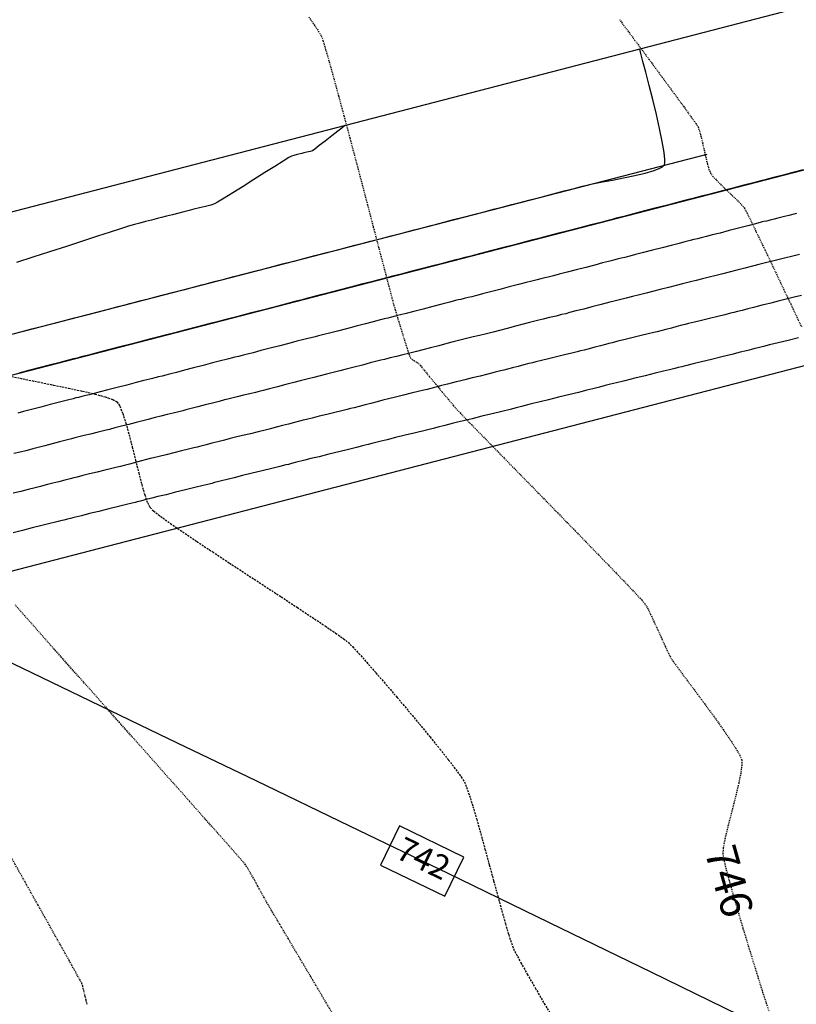
# Model space of a CAD drawing. Units: feet. Extents: x 2203087 to 2219056, y 13756737 to 13771032.
# Drawn here: x 2211390 to 2211488, y 13762738 to 13762862 of the extents above; entities that cross this region are included whole.
import ezdxf

# ---------------------------------------------------------------- set-up
doc = ezdxf.new("R2010")
doc.units = ezdxf.units.FT
doc.header["$MEASUREMENT"] = 0
doc.linetypes.add('HIDDEN', pattern=[0.375, 0.25, -0.125])
doc.linetypes.add('HIDDEN2', pattern=[0.1875, 0.125, -0.0625])
for name, color, linetype in [('C-DRN-EARTHEN CHANNEL', 1, 'Continuous'), ('C-FINISHED-CONTR', 2, 'Continuous'), ('C-LOT', 2, 'Continuous'), ('V-P01-TOPO', 243, 'HIDDEN2')]:
    doc.layers.add(name, color=color, linetype=linetype)
doc.styles.add('HL160', font='bold.shx', dxfattribs={"height": 50})
doc.styles.add('simplex', font='arial.ttf')

# ---------------------------------------------------------------- blocks, each defined once
blk = doc.blocks.new('*U418')
at = {"layer": 'V-P01-TOPO', "color": 243, "linetype": 'Continuous', "lineweight": -3, "insert": (2211479.42, 13762753.13, 746), "char_height": 4, "width": 9.118, "attachment_point": 5, "rotation": 285.7225, "style": 'HL160', "bg_fill": 3, "box_fill_scale": 1.3125, "bg_fill_color": 256, "bg_fill_true_color": 13158600, "bg_fill_transparency": 0}
blk.add_mtext('{\\fCalibri|b0|i0|c0|p34;746}', dxfattribs=at)
blk = doc.blocks.new('*U786')
at = {"layer": 'C-FINISHED-CONTR', "color": 2, "linetype": 'Continuous', "lineweight": -3, "insert": (2211440.54, 13762755.66, 742), "char_height": 3, "width": 6.6387, "attachment_point": 5, "rotation": 334.1939, "style": 'simplex', "bg_fill": 3, "box_fill_scale": 1.416667, "bg_fill_color": 256, "bg_fill_true_color": 13158600, "bg_fill_transparency": 0}
blk.add_mtext('742', dxfattribs=at)
at = {"layer": 'C-FINISHED-CONTR', "color": 2, "linetype": 'Continuous', "lineweight": -3}
for p, q in [((2211437.65, 13762760.11, 742), (2211435.25, 13762755.15, 742)), ((2211445.82, 13762756.16, 742), (2211437.65, 13762760.11, 742)), ((2211443.42, 13762751.2, 742), (2211445.82, 13762756.16, 742)), ((2211435.25, 13762755.15, 742), (2211443.42, 13762751.2, 742))]:
    blk.add_line(p, q, dxfattribs=at)

msp = doc.modelspace()

# ---------------------------------------------------------------- block references
at = {"color": 7, "linetype": 'Continuous', "lineweight": -3}
msp.add_blockref('*U418', (0, 0), dxfattribs=at)

# ---------------------------------------------------------------- next in the draw order: linework, layer by layer
at = {"layer": 'C-FINISHED-CONTR', "color": 4, "linetype": 'Continuous', "lineweight": -3}
for points, elevation in [([(2211388.23, 13762822.27), (2211389.7, 13762822.65), (2211391.12, 13762823.02), (2211392.35, 13762823.34), (2211393.29, 13762823.58), (2211393.81, 13762823.71), (2211394.33, 13762823.85), (2211395.26, 13762824.09), (2211396.5, 13762824.41), (2211397.91, 13762824.78), (2211399.38, 13762825.16), (2211400.8, 13762825.52), (2211402.03, 13762825.84), (2211402.97, 13762826.09), (2211403.49, 13762826.22), (2211404.01, 13762826.36), (2211404.95, 13762826.6), (2211406.18, 13762826.92), (2211407.59, 13762827.28), (2211409.06, 13762827.67), (2211410.48, 13762828.03), (2211411.71, 13762828.35), (2211412.65, 13762828.59), (2211413.17, 13762828.73), (2211413.62, 13762828.84), (2211414.41, 13762829.05), (2211415.47, 13762829.32), (2211416.69, 13762829.64), (2211418.01, 13762829.98), (2211419.32, 13762830.32), (2211420.55, 13762830.64), (2211421.61, 13762830.91), (2211422.4, 13762831.12), (2211422.85, 13762831.24), (2211423.37, 13762831.37), (2211424.31, 13762831.61), (2211425.54, 13762831.93), (2211426.95, 13762832.3), (2211428.43, 13762832.68), (2211429.84, 13762833.05), (2211431.07, 13762833.37), (2211432.01, 13762833.61), (2211432.53, 13762833.74), (2211433.05, 13762833.88), (2211433.99, 13762834.12), (2211435.22, 13762834.44), (2211436.63, 13762834.81), (2211438.11, 13762835.19), (2211439.52, 13762835.55), (2211440.75, 13762835.87), (2211441.69, 13762836.12), (2211442.21, 13762836.25), (2211442.66, 13762836.37), (2211443.45, 13762836.57), (2211444.51, 13762836.85), (2211445.74, 13762837.16), (2211447.05, 13762837.5), (2211448.37, 13762837.85), (2211449.59, 13762838.16), (2211450.65, 13762838.44), (2211451.44, 13762838.64), (2211451.89, 13762838.76), (2211452.38, 13762838.89), (2211453.25, 13762839.11), (2211454.4, 13762839.41), (2211455.73, 13762839.75), (2211457.13, 13762840.12), (2211458.52, 13762840.48), (2211459.79, 13762840.8), (2211460.84, 13762841.08), (2211461.57, 13762841.27), (2211462.31, 13762841.43), (2211463.37, 13762841.63), (2211464.65, 13762841.87), (2211466.05, 13762842.14), (2211467.46, 13762842.43), (2211468.78, 13762842.75), (2211469.91, 13762843.08), (2211470.62, 13762843.35), (2211470.99, 13762843.55), (2211471.15, 13762843.69), (2211471.2, 13762843.76), (2211471.23, 13762843.83), (2211471.27, 13762844.03), (2211471.27, 13762844.48), (2211471.18, 13762845.34), (2211470.94, 13762846.73), (2211470.6, 13762848.38), (2211470.19, 13762850.18), (2211469.73, 13762852.04), (2211469.28, 13762853.85), (2211468.85, 13762855.5), (2211468.49, 13762856.88), (2211468.22, 13762857.9), (2211468.08, 13762858.45)], 747), ([(2211430.81, 13762848.79), (2211430.77, 13762848.76), (2211430.65, 13762848.67), (2211430.37, 13762848.45), (2211429.86, 13762848.05), (2211429.09, 13762847.44), (2211428.26, 13762846.8), (2211427.5, 13762846.22), (2211426.93, 13762845.78), (2211426.65, 13762845.58), (2211426.36, 13762845.49), (2211425.95, 13762845.38), (2211425.54, 13762845.29), (2211425.32, 13762845.24), (2211425.09, 13762845.19), (2211424.69, 13762845.09), (2211424.27, 13762844.98), (2211423.99, 13762844.9), (2211423.67, 13762844.71), (2211422.94, 13762844.25), (2211421.89, 13762843.6), (2211420.62, 13762842.8), (2211419.24, 13762841.93), (2211417.85, 13762841.06), (2211416.55, 13762840.25), (2211415.45, 13762839.57), (2211414.64, 13762839.08), (2211414.23, 13762838.85), (2211413.78, 13762838.7), (2211413.12, 13762838.52), (2211412.36, 13762838.33), (2211411.62, 13762838.16), (2211411.03, 13762838.02), (2211410.7, 13762837.94), (2211410.35, 13762837.85), (2211409.71, 13762837.68), (2211408.94, 13762837.48), (2211408.16, 13762837.28), (2211407.52, 13762837.12), (2211407.17, 13762837.02), (2211406.84, 13762836.94), (2211406.26, 13762836.79), (2211405.52, 13762836.61), (2211404.77, 13762836.41), (2211404.1, 13762836.24), (2211403.64, 13762836.11), (2211403.24, 13762835.98), (2211402.34, 13762835.7), (2211401.04, 13762835.27), (2211399.41, 13762834.75), (2211397.53, 13762834.14), (2211395.48, 13762833.47), (2211393.35, 13762832.78), (2211391.22, 13762832.09), (2211389.17, 13762831.43)], 746), ([(2211488.8, 13762843.16), (2211487.49, 13762842.81), (2211486.26, 13762842.5), (2211485.2, 13762842.22), (2211484.41, 13762842.02), (2211483.96, 13762841.9), (2211483.44, 13762841.77), (2211482.51, 13762841.52), (2211481.27, 13762841.2), (2211479.86, 13762840.84), (2211478.39, 13762840.46), (2211476.97, 13762840.09), (2211475.74, 13762839.77), (2211474.8, 13762839.53), (2211474.28, 13762839.39), (2211473.76, 13762839.26), (2211472.83, 13762839.02), (2211471.59, 13762838.7), (2211470.18, 13762838.33), (2211468.71, 13762837.95), (2211467.29, 13762837.58), (2211466.06, 13762837.26), (2211465.12, 13762837.02), (2211464.6, 13762836.89), (2211464.08, 13762836.75), (2211463.14, 13762836.51), (2211461.91, 13762836.19), (2211460.5, 13762835.82), (2211459.02, 13762835.44), (2211457.61, 13762835.08), (2211456.38, 13762834.76), (2211455.44, 13762834.51), (2211454.92, 13762834.38), (2211454.4, 13762834.24), (2211453.46, 13762834), (2211452.23, 13762833.68), (2211450.82, 13762833.32), (2211449.34, 13762832.93), (2211447.93, 13762832.57), (2211446.7, 13762832.25), (2211445.76, 13762832.01), (2211445.24, 13762831.87), (2211444.79, 13762831.76), (2211444, 13762831.55), (2211442.94, 13762831.28), (2211441.72, 13762830.96), (2211440.4, 13762830.62), (2211439.08, 13762830.28), (2211437.86, 13762829.96), (2211436.8, 13762829.69), (2211436.01, 13762829.48), (2211435.56, 13762829.36), (2211435.04, 13762829.23), (2211434.1, 13762828.99), (2211432.87, 13762828.67), (2211431.46, 13762828.3), (2211429.98, 13762827.92), (2211428.57, 13762827.55), (2211427.34, 13762827.23), (2211426.4, 13762826.99), (2211425.88, 13762826.86), (2211425.36, 13762826.72), (2211424.42, 13762826.48), (2211423.19, 13762826.16), (2211421.78, 13762825.79), (2211420.3, 13762825.41), (2211418.89, 13762825.05), (2211417.66, 13762824.73), (2211416.72, 13762824.48), (2211416.2, 13762824.35), (2211415.68, 13762824.21), (2211414.74, 13762823.97), (2211413.51, 13762823.65), (2211412.09, 13762823.29), (2211410.62, 13762822.9), (2211409.21, 13762822.54), (2211407.98, 13762822.22), (2211407.04, 13762821.98), (2211406.52, 13762821.84), (2211406, 13762821.71), (2211405.06, 13762821.46), (2211403.83, 13762821.14), (2211402.41, 13762820.78), (2211400.94, 13762820.4), (2211399.53, 13762820.03), (2211398.29, 13762819.71), (2211397.36, 13762819.47), (2211396.84, 13762819.33), (2211396.39, 13762819.22), (2211395.6, 13762819.01), (2211394.54, 13762818.74), (2211393.31, 13762818.42), (2211392, 13762818.08), (2211390.68, 13762817.74), (2211389.45, 13762817.42)], 747), ([(2211487.94, 13762837.64), (2211486.95, 13762837.39), (2211486.23, 13762837.2), (2211485.89, 13762837.11), (2211485.57, 13762837.03), (2211485.11, 13762836.92), (2211484.6, 13762836.8), (2211484.14, 13762836.68), (2211483.82, 13762836.61), (2211483.48, 13762836.52), (2211482.75, 13762836.33), (2211481.76, 13762836.07), (2211480.61, 13762835.77), (2211479.4, 13762835.46), (2211478.25, 13762835.16), (2211477.26, 13762834.91), (2211476.54, 13762834.72), (2211476.19, 13762834.63), (2211475.88, 13762834.55), (2211475.42, 13762834.44), (2211474.92, 13762834.32), (2211474.46, 13762834.2), (2211474.14, 13762834.13), (2211473.8, 13762834.04), (2211473.07, 13762833.85), (2211472.08, 13762833.59), (2211470.93, 13762833.29), (2211469.72, 13762832.98), (2211468.56, 13762832.68), (2211467.57, 13762832.42), (2211466.85, 13762832.24), (2211466.5, 13762832.15), (2211466.19, 13762832.07), (2211465.73, 13762831.96), (2211465.23, 13762831.84), (2211464.78, 13762831.72), (2211464.46, 13762831.65), (2211464.12, 13762831.56), (2211463.39, 13762831.37), (2211462.4, 13762831.11), (2211461.24, 13762830.81), (2211460.03, 13762830.5), (2211458.88, 13762830.2), (2211457.88, 13762829.94), (2211457.16, 13762829.75), (2211456.81, 13762829.66), (2211456.5, 13762829.59), (2211456.05, 13762829.48), (2211455.55, 13762829.35), (2211455.1, 13762829.24), (2211454.78, 13762829.17), (2211454.44, 13762829.08), (2211453.71, 13762828.89), (2211452.72, 13762828.63), (2211451.56, 13762828.33), (2211450.35, 13762828.02), (2211449.19, 13762827.72), (2211448.19, 13762827.46), (2211447.47, 13762827.27), (2211447.12, 13762827.18), (2211446.81, 13762827.1), (2211446.36, 13762826.99), (2211445.87, 13762826.87), (2211445.42, 13762826.76), (2211445.1, 13762826.69), (2211444.76, 13762826.6), (2211444.03, 13762826.41), (2211443.03, 13762826.15), (2211441.87, 13762825.85), (2211440.66, 13762825.53), (2211439.5, 13762825.23), (2211438.5, 13762824.98), (2211437.78, 13762824.79), (2211437.43, 13762824.7), (2211437.12, 13762824.62), (2211436.67, 13762824.51), (2211436.18, 13762824.39), (2211435.73, 13762824.28), (2211435.42, 13762824.2), (2211435.08, 13762824.12), (2211434.35, 13762823.93), (2211433.35, 13762823.67), (2211432.19, 13762823.37), (2211430.97, 13762823.05), (2211429.81, 13762822.75), (2211428.81, 13762822.49), (2211428.09, 13762822.3), (2211427.74, 13762822.22), (2211427.43, 13762822.14), (2211426.99, 13762822.03), (2211426.5, 13762821.91), (2211426.05, 13762821.8), (2211425.74, 13762821.72), (2211425.4, 13762821.63), (2211424.67, 13762821.45), (2211423.67, 13762821.19), (2211422.51, 13762820.89), (2211421.29, 13762820.57), (2211420.12, 13762820.27), (2211419.12, 13762820.01), (2211418.4, 13762819.82), (2211418.05, 13762819.73), (2211417.74, 13762819.66), (2211417.3, 13762819.55), (2211416.81, 13762819.43), (2211416.37, 13762819.32), (2211416.06, 13762819.24), (2211415.72, 13762819.15), (2211414.99, 13762818.96), (2211413.99, 13762818.71), (2211412.82, 13762818.4), (2211411.6, 13762818.09), (2211410.44, 13762817.78), (2211409.44, 13762817.52), (2211408.71, 13762817.34), (2211408.36, 13762817.25), (2211408.06, 13762817.17), (2211407.62, 13762817.06), (2211407.13, 13762816.94), (2211406.69, 13762816.84), (2211406.38, 13762816.76), (2211406.04, 13762816.67), (2211405.31, 13762816.48), (2211404.31, 13762816.22), (2211403.14, 13762815.92), (2211401.92, 13762815.6), (2211400.75, 13762815.3), (2211399.75, 13762815.04), (2211399.02, 13762814.85), (2211398.67, 13762814.76), (2211398.37, 13762814.69), (2211397.93, 13762814.58), (2211397.45, 13762814.46), (2211397.01, 13762814.35), (2211396.7, 13762814.28), (2211396.36, 13762814.19), (2211395.63, 13762814), (2211394.62, 13762813.74), (2211393.45, 13762813.44), (2211392.23, 13762813.12), (2211391.06, 13762812.82), (2211390.06, 13762812.56), (2211389.33, 13762812.37)], 746), ([(2211488.31, 13762832.45), (2211487.81, 13762832.32), (2211487.3, 13762832.2), (2211486.58, 13762832.02), (2211485.74, 13762831.82), (2211484.91, 13762831.61), (2211484.19, 13762831.44), (2211483.68, 13762831.31), (2211483.18, 13762831.18), (2211482.38, 13762830.98), (2211481.41, 13762830.72), (2211480.38, 13762830.45), (2211479.4, 13762830.2), (2211478.61, 13762829.99), (2211478.11, 13762829.87), (2211477.6, 13762829.74), (2211476.88, 13762829.56), (2211476.05, 13762829.36), (2211475.23, 13762829.16), (2211474.51, 13762828.98), (2211474, 13762828.86), (2211473.5, 13762828.73), (2211472.7, 13762828.52), (2211471.72, 13762828.27), (2211470.68, 13762828), (2211469.71, 13762827.74), (2211468.91, 13762827.54), (2211468.41, 13762827.41), (2211467.9, 13762827.28), (2211467.19, 13762827.11), (2211466.36, 13762826.91), (2211465.54, 13762826.71), (2211464.83, 13762826.53), (2211464.32, 13762826.41), (2211463.82, 13762826.28), (2211463.02, 13762826.07), (2211462.03, 13762825.81), (2211460.99, 13762825.54), (2211460.01, 13762825.29), (2211459.21, 13762825.08), (2211458.71, 13762824.95), (2211458.2, 13762824.83), (2211457.49, 13762824.65), (2211456.67, 13762824.45), (2211455.86, 13762824.25), (2211455.14, 13762824.08), (2211454.64, 13762823.95), (2211454.14, 13762823.82), (2211453.34, 13762823.62), (2211452.35, 13762823.36), (2211451.3, 13762823.09), (2211450.31, 13762822.83), (2211449.51, 13762822.62), (2211449.01, 13762822.49), (2211448.51, 13762822.37), (2211447.8, 13762822.2), (2211446.99, 13762822), (2211446.17, 13762821.8), (2211445.46, 13762821.62), (2211444.96, 13762821.5), (2211444.46, 13762821.37), (2211443.65, 13762821.16), (2211442.66, 13762820.9), (2211441.61, 13762820.63), (2211440.61, 13762820.37), (2211439.81, 13762820.16), (2211439.31, 13762820.03), (2211438.81, 13762819.91), (2211438.1, 13762819.74), (2211437.3, 13762819.54), (2211436.49, 13762819.34), (2211435.78, 13762819.17), (2211435.29, 13762819.05), (2211434.78, 13762818.92), (2211433.97, 13762818.71), (2211432.97, 13762818.45), (2211431.91, 13762818.17), (2211430.92, 13762817.91), (2211430.11, 13762817.7), (2211429.61, 13762817.57), (2211429.11, 13762817.45), (2211428.41, 13762817.28), (2211427.61, 13762817.08), (2211426.8, 13762816.89), (2211426.1, 13762816.71), (2211425.61, 13762816.59), (2211425.1, 13762816.46), (2211424.29, 13762816.25), (2211423.29, 13762815.99), (2211422.22, 13762815.71), (2211421.22, 13762815.45), (2211420.41, 13762815.24), (2211419.91, 13762815.11), (2211419.42, 13762814.99), (2211418.72, 13762814.82), (2211417.92, 13762814.63), (2211417.12, 13762814.43), (2211416.42, 13762814.26), (2211415.93, 13762814.14), (2211415.51, 13762814.03), (2211414.83, 13762813.85), (2211413.99, 13762813.64), (2211413.07, 13762813.4), (2211412.14, 13762813.15), (2211411.3, 13762812.94), (2211410.63, 13762812.76), (2211410.21, 13762812.65), (2211409.72, 13762812.53), (2211409.02, 13762812.36), (2211408.23, 13762812.17), (2211407.43, 13762811.97), (2211406.74, 13762811.8), (2211406.25, 13762811.68), (2211405.83, 13762811.57), (2211405.15, 13762811.4), (2211404.31, 13762811.18), (2211403.38, 13762810.94), (2211402.45, 13762810.7), (2211401.6, 13762810.48), (2211400.93, 13762810.3), (2211400.51, 13762810.19), (2211400.02, 13762810.07), (2211399.33, 13762809.9), (2211398.54, 13762809.71), (2211397.75, 13762809.52), (2211397.05, 13762809.35), (2211396.57, 13762809.22), (2211396.15, 13762809.12), (2211395.47, 13762808.94), (2211394.62, 13762808.72), (2211393.69, 13762808.48), (2211392.75, 13762808.24), (2211391.9, 13762808.01), (2211391.23, 13762807.84), (2211390.81, 13762807.73), (2211390.33, 13762807.61), (2211389.64, 13762807.44), (2211388.85, 13762807.25)], 745), ([(2211488.59, 13762827.25), (2211487.66, 13762827.03), (2211486.64, 13762826.78), (2211485.61, 13762826.52), (2211484.68, 13762826.3), (2211483.96, 13762826.12), (2211483.54, 13762826.01), (2211483.11, 13762825.9), (2211482.49, 13762825.74), (2211481.78, 13762825.56), (2211481.07, 13762825.37), (2211480.45, 13762825.21), (2211480.02, 13762825.1), (2211479.6, 13762825), (2211478.88, 13762824.82), (2211477.96, 13762824.6), (2211476.94, 13762824.35), (2211475.92, 13762824.1), (2211475, 13762823.87), (2211474.28, 13762823.7), (2211473.86, 13762823.59), (2211473.42, 13762823.48), (2211472.8, 13762823.32), (2211472.09, 13762823.13), (2211471.37, 13762822.94), (2211470.75, 13762822.78), (2211470.31, 13762822.67), (2211469.89, 13762822.57), (2211469.17, 13762822.39), (2211468.26, 13762822.17), (2211467.25, 13762821.92), (2211466.24, 13762821.67), (2211465.32, 13762821.45), (2211464.6, 13762821.27), (2211464.18, 13762821.17), (2211463.74, 13762821.05), (2211463.11, 13762820.89), (2211462.39, 13762820.7), (2211461.67, 13762820.51), (2211461.04, 13762820.35), (2211460.6, 13762820.24), (2211460.18, 13762820.13), (2211459.47, 13762819.96), (2211458.56, 13762819.74), (2211457.55, 13762819.49), (2211456.55, 13762819.24), (2211455.64, 13762819.02), (2211454.93, 13762818.85), (2211454.5, 13762818.74), (2211454.06, 13762818.63), (2211453.42, 13762818.46), (2211452.7, 13762818.27), (2211451.97, 13762818.08), (2211451.33, 13762817.92), (2211450.89, 13762817.8), (2211450.47, 13762817.7), (2211449.76, 13762817.53), (2211448.86, 13762817.3), (2211447.86, 13762817.06), (2211446.86, 13762816.81), (2211445.96, 13762816.59), (2211445.25, 13762816.42), (2211444.83, 13762816.31), (2211444.38, 13762816.2), (2211443.74, 13762816.03), (2211443, 13762815.84), (2211442.27, 13762815.65), (2211441.63, 13762815.48), (2211441.18, 13762815.37), (2211440.76, 13762815.27), (2211440.05, 13762815.09), (2211439.16, 13762814.87), (2211438.17, 13762814.63), (2211437.17, 13762814.39), (2211436.28, 13762814.17), (2211435.57, 13762813.99), (2211435.15, 13762813.89), (2211434.69, 13762813.77), (2211434.05, 13762813.6), (2211433.31, 13762813.41), (2211432.57, 13762813.22), (2211431.92, 13762813.05), (2211431.47, 13762812.93), (2211431.05, 13762812.83), (2211430.35, 13762812.66), (2211429.46, 13762812.44), (2211428.47, 13762812.2), (2211427.49, 13762811.96), (2211426.59, 13762811.74), (2211425.89, 13762811.56), (2211425.47, 13762811.46), (2211425.01, 13762811.34), (2211424.36, 13762811.17), (2211423.61, 13762810.98), (2211422.87, 13762810.78), (2211422.22, 13762810.62), (2211421.76, 13762810.5), (2211421.34, 13762810.39), (2211420.64, 13762810.22), (2211419.76, 13762810), (2211418.78, 13762809.76), (2211417.8, 13762809.52), (2211416.91, 13762809.31), (2211416.21, 13762809.13), (2211415.79, 13762809.03), (2211415.33, 13762808.91), (2211414.67, 13762808.74), (2211413.92, 13762808.55), (2211413.17, 13762808.35), (2211412.51, 13762808.18), (2211412.05, 13762808.06), (2211411.63, 13762807.96), (2211410.94, 13762807.79), (2211410.06, 13762807.57), (2211409.08, 13762807.33), (2211408.11, 13762807.09), (2211407.23, 13762806.88), (2211406.53, 13762806.71), (2211406.11, 13762806.6), (2211405.65, 13762806.48), (2211404.99, 13762806.31), (2211404.23, 13762806.11), (2211403.47, 13762805.91), (2211402.81, 13762805.74), (2211402.34, 13762805.62), (2211401.92, 13762805.52), (2211401.23, 13762805.35), (2211400.36, 13762805.13), (2211399.39, 13762804.9), (2211398.42, 13762804.66), (2211397.55, 13762804.45), (2211396.85, 13762804.27), (2211396.43, 13762804.17), (2211395.97, 13762804.05), (2211395.3, 13762803.88), (2211394.53, 13762803.68), (2211393.77, 13762803.48), (2211393.1, 13762803.31), (2211392.63, 13762803.19), (2211392.22, 13762803.08), (2211391.53, 13762802.91), (2211390.66, 13762802.7), (2211389.7, 13762802.46), (2211388.74, 13762802.23)], 744), ([(2211488.19, 13762821.9), (2211486.87, 13762821.57), (2211485.6, 13762821.26), (2211484.52, 13762820.99), (2211483.74, 13762820.8), (2211483.4, 13762820.72), (2211483.1, 13762820.64), (2211482.67, 13762820.53), (2211482.23, 13762820.42), (2211481.93, 13762820.34), (2211481.59, 13762820.26), (2211480.82, 13762820.07), (2211479.75, 13762819.8), (2211478.49, 13762819.49), (2211477.17, 13762819.17), (2211475.91, 13762818.86), (2211474.84, 13762818.6), (2211474.07, 13762818.41), (2211473.72, 13762818.32), (2211473.41, 13762818.24), (2211472.97, 13762818.13), (2211472.52, 13762818.01), (2211472.21, 13762817.93), (2211471.87, 13762817.85), (2211471.1, 13762817.66), (2211470.04, 13762817.4), (2211468.79, 13762817.09), (2211467.48, 13762816.77), (2211466.22, 13762816.46), (2211465.16, 13762816.2), (2211464.39, 13762816.01), (2211464.04, 13762815.93), (2211463.72, 13762815.84), (2211463.27, 13762815.73), (2211462.81, 13762815.61), (2211462.49, 13762815.52), (2211462.15, 13762815.44), (2211461.39, 13762815.25), (2211460.32, 13762814.99), (2211459.08, 13762814.69), (2211457.78, 13762814.37), (2211456.54, 13762814.06), (2211455.47, 13762813.8), (2211454.71, 13762813.61), (2211454.37, 13762813.53), (2211454.04, 13762813.44), (2211453.57, 13762813.32), (2211453.1, 13762813.2), (2211452.77, 13762813.12), (2211452.43, 13762813.03), (2211451.67, 13762812.84), (2211450.61, 13762812.58), (2211449.38, 13762812.28), (2211448.09, 13762811.96), (2211446.85, 13762811.66), (2211445.79, 13762811.4), (2211445.03, 13762811.21), (2211444.69, 13762811.13), (2211444.35, 13762811.04), (2211443.87, 13762810.92), (2211443.39, 13762810.79), (2211443.05, 13762810.7), (2211442.71, 13762810.62), (2211441.95, 13762810.43), (2211440.9, 13762810.18), (2211439.68, 13762809.88), (2211438.39, 13762809.56), (2211437.16, 13762809.26), (2211436.11, 13762809), (2211435.36, 13762808.81), (2211435.01, 13762808.73), (2211434.66, 13762808.64), (2211434.17, 13762808.51), (2211433.68, 13762808.38), (2211433.33, 13762808.29), (2211432.99, 13762808.21), (2211432.24, 13762808.02), (2211431.19, 13762807.77), (2211429.97, 13762807.47), (2211428.7, 13762807.15), (2211427.48, 13762806.85), (2211426.43, 13762806.6), (2211425.68, 13762806.41), (2211425.33, 13762806.33), (2211424.98, 13762806.24), (2211424.47, 13762806.1), (2211423.97, 13762805.97), (2211423.61, 13762805.88), (2211423.27, 13762805.8), (2211422.52, 13762805.61), (2211421.48, 13762805.36), (2211420.27, 13762805.06), (2211419, 13762804.75), (2211417.79, 13762804.45), (2211416.75, 13762804.19), (2211416, 13762804.01), (2211415.66, 13762803.92), (2211415.29, 13762803.83), (2211414.78, 13762803.7), (2211414.26, 13762803.56), (2211413.9, 13762803.47), (2211413.55, 13762803.38), (2211412.81, 13762803.2), (2211411.77, 13762802.95), (2211410.57, 13762802.65), (2211409.31, 13762802.34), (2211408.1, 13762802.04), (2211407.07, 13762801.79), (2211406.32, 13762801.61), (2211405.98, 13762801.52), (2211405.7, 13762801.45), (2211405.3, 13762801.34), (2211404.86, 13762801.23), (2211404.46, 13762801.13), (2211404.18, 13762801.05), (2211403.83, 13762800.97), (2211403.09, 13762800.79), (2211402.07, 13762800.53), (2211400.87, 13762800.24), (2211399.61, 13762799.93), (2211398.42, 13762799.64), (2211397.39, 13762799.38), (2211396.65, 13762799.2), (2211396.3, 13762799.12), (2211396.01, 13762799.04), (2211395.61, 13762798.94), (2211395.15, 13762798.82), (2211394.75, 13762798.71), (2211394.46, 13762798.64), (2211394.12, 13762798.55), (2211393.38, 13762798.37), (2211392.36, 13762798.12), (2211391.17, 13762797.83), (2211389.92, 13762797.52), (2211388.73, 13762797.23)], 743)]:
    msp.add_lwpolyline(points, dxfattribs=dict(at, elevation=elevation))
at = {"layer": 'C-LOT'}
msp.add_line((2211310.2, 13762817.55, 0.58), (2211625.81, 13762899.31, 0.58), dxfattribs=at)
at = {"layer": 'V-P01-TOPO', "color": 244, "linetype": 'HIDDEN2', "lineweight": -3}
for points, elevation in [([(2211465.51, 13762862.19), (2211467.44, 13762859.59), (2211469.26, 13762857.14), (2211470.92, 13762854.89), (2211472.39, 13762852.89), (2211473.62, 13762851.21), (2211474.57, 13762849.9), (2211475.2, 13762849.01), (2211475.47, 13762848.6), (2211475.65, 13762848.11), (2211475.84, 13762847.41), (2211476.04, 13762846.57), (2211476.24, 13762845.66), (2211476.45, 13762844.75), (2211476.65, 13762843.91), (2211476.85, 13762843.22), (2211477.05, 13762842.75), (2211477.36, 13762842.33), (2211477.85, 13762841.8), (2211478.47, 13762841.18), (2211479.15, 13762840.53), (2211479.84, 13762839.87), (2211480.48, 13762839.26), (2211480.99, 13762838.73), (2211481.33, 13762838.33), (2211481.56, 13762837.9), (2211482.05, 13762836.93), (2211482.75, 13762835.48), (2211483.65, 13762833.62), (2211484.71, 13762831.41), (2211485.9, 13762828.9), (2211487.2, 13762826.17), (2211488.57, 13762823.28)], 747), ([(2211429.78, 13762735.37), (2211428.05, 13762738.29), (2211426.42, 13762741.05), (2211424.91, 13762743.58), (2211423.59, 13762745.82), (2211422.47, 13762747.71), (2211421.6, 13762749.17), (2211421.02, 13762750.15), (2211420.77, 13762750.58), (2211420.51, 13762751.05), (2211420.14, 13762751.72), (2211419.72, 13762752.5), (2211419.27, 13762753.32), (2211418.83, 13762754.1), (2211418.45, 13762754.75), (2211418.16, 13762755.2), (2211417.85, 13762755.57), (2211417.13, 13762756.4), (2211416.04, 13762757.63), (2211414.64, 13762759.22), (2211412.96, 13762761.1), (2211411.07, 13762763.24), (2211408.99, 13762765.57), (2211406.79, 13762768.05), (2211404.51, 13762770.61), (2211402.19, 13762773.22), (2211399.89, 13762775.81), (2211397.64, 13762778.33), (2211395.51, 13762780.73), (2211393.53, 13762782.96), (2211391.75, 13762784.97), (2211390.22, 13762786.7), (2211388.99, 13762788.1)], 744), ([(2211398.12, 13762737.51), (2211397.98, 13762738.04), (2211397.83, 13762738.66), (2211397.68, 13762739.29), (2211397.55, 13762739.82), (2211397.43, 13762740.19), (2211397.21, 13762740.59), (2211396.67, 13762741.58), (2211395.82, 13762743.1), (2211394.72, 13762745.07), (2211393.4, 13762747.42), (2211391.9, 13762750.08), (2211390.27, 13762752.99), (2211388.53, 13762756.07)], 743)]:
    msp.add_lwpolyline(points, dxfattribs=dict(at, elevation=elevation))

# ---------------------------------------------------------------- next in the draw order: block references
at = {"color": 7, "linetype": 'Continuous', "lineweight": -3}
msp.add_blockref('*U786', (0, 0), dxfattribs=at)

# ---------------------------------------------------------------- next in the draw order: linework, layer by layer
at = {"layer": 'C-DRN-EARTHEN CHANNEL', "elevation": 747.58}
for points in [[(2211491.04, 13762505.35, 0.251558), (2211393.87, 13762654.33, -0.116823), (2211382.21, 13762664.81), (2211360.67, 13762695.91, -0.088286), (2211355.71, 13762706.74), (2211339.49, 13762769.36, -0.414214), (2211363.88, 13762810.8), (2211630.83, 13762879.94)], [(2211486.06, 13762504.97, 0.251496), (2211391.47, 13762649.94, -0.116823), (2211378.1, 13762661.96), (2211356.56, 13762693.07, -0.088286), (2211350.87, 13762705.49), (2211334.65, 13762768.1, -0.414214), (2211362.63, 13762815.64), (2211476.61, 13762845.16)]]:
    msp.add_lwpolyline(points, format="xyb", dxfattribs=at)
at = {"layer": 'C-DRN-EARTHEN CHANNEL', "elevation": 0.58}
msp.add_lwpolyline([(2211596.76, 13762836), (2211721.08, 13762356.04, -0.397986), (2211714.45, 13762344.01), (2211569.43, 13762297.69, -0.430629), (2211556.71, 13762304.71), (2211515.02, 13762465.63, -0.087552), (2211514.75, 13762469.09, 0.300247), (2211405.37, 13762675.39, -0.116823), (2211401.94, 13762678.47), (2211380.4, 13762709.58, -0.088286), (2211378.94, 13762712.76), (2211362.72, 13762775.37, -0.414214), (2211369.9, 13762787.56), (2211584.57, 13762843.17, -0.414214)], format="xyb", close=True, dxfattribs=at)
at = {"layer": 'C-FINISHED-CONTR', "color": 4, "linetype": 'Continuous', "lineweight": -3, "elevation": 742}
msp.add_lwpolyline([(2211578.8, 13762662.5), (2211572.11, 13762673.74), (2211566.45, 13762683.14), (2211561.99, 13762690.42), (2211558.89, 13762695.28), (2211557.31, 13762697.44), (2211555.4, 13762698.68), (2211551.36, 13762700.92), (2211545.41, 13762704.04), (2211537.79, 13762707.93), (2211528.72, 13762712.49), (2211518.43, 13762717.62), (2211507.15, 13762723.19), (2211495.1, 13762729.11), (2211482.51, 13762735.27), (2211469.62, 13762741.55), (2211456.65, 13762747.85), (2211443.82, 13762754.07), (2211431.37, 13762760.09), (2211419.52, 13762765.81), (2211408.51, 13762771.11), (2211398.55, 13762775.9), (2211389.88, 13762780.06), (2211382.72, 13762783.48)], dxfattribs=at)
at = {"layer": 'V-P01-TOPO', "color": 244, "linetype": 'HIDDEN2', "lineweight": -3, "elevation": 746}
msp.add_lwpolyline([(2211426.19, 13762862.49), (2211426.88, 13762861.51), (2211427.42, 13762860.67), (2211427.78, 13762860.05), (2211427.98, 13762859.49), (2211428.31, 13762858.39), (2211428.77, 13762856.81), (2211429.32, 13762854.83), (2211429.95, 13762852.52), (2211430.64, 13762849.95), (2211431.37, 13762847.21), (2211432.13, 13762844.36), (2211432.89, 13762841.48), (2211433.64, 13762838.63), (2211434.35, 13762835.9), (2211435.02, 13762833.36), (2211435.62, 13762831.07), (2211436.13, 13762829.12), (2211436.54, 13762827.57), (2211436.82, 13762826.51), (2211436.96, 13762826), (2211437.14, 13762825.38), (2211437.41, 13762824.48), (2211437.73, 13762823.42), (2211438.08, 13762822.29), (2211438.41, 13762821.22), (2211438.71, 13762820.29), (2211438.93, 13762819.63), (2211439.04, 13762819.35), (2211439.23, 13762819.18), (2211439.55, 13762818.98), (2211439.88, 13762818.78), (2211440.09, 13762818.63), (2211440.32, 13762818.38), (2211440.8, 13762817.79), (2211441.47, 13762816.97), (2211442.26, 13762816.02), (2211443.08, 13762815.03), (2211443.86, 13762814.09), (2211444.52, 13762813.3), (2211444.98, 13762812.77), (2211445.35, 13762812.38), (2211446.11, 13762811.59), (2211447.2, 13762810.47), (2211448.58, 13762809.06), (2211450.19, 13762807.41), (2211451.98, 13762805.58), (2211453.9, 13762803.62), (2211455.9, 13762801.58), (2211457.92, 13762799.51), (2211459.91, 13762797.47), (2211461.82, 13762795.5), (2211463.6, 13762793.67), (2211465.2, 13762792.01), (2211466.57, 13762790.59), (2211467.64, 13762789.46), (2211468.38, 13762788.66), (2211468.73, 13762788.26), (2211469.06, 13762787.7), (2211469.47, 13762786.89), (2211469.92, 13762785.91), (2211470.4, 13762784.86), (2211470.88, 13762783.8), (2211471.32, 13762782.81), (2211471.71, 13762781.99), (2211472.01, 13762781.4), (2211472.33, 13762780.94), (2211472.89, 13762780.16), (2211473.65, 13762779.13), (2211474.57, 13762777.9), (2211475.58, 13762776.55), (2211476.63, 13762775.12), (2211477.68, 13762773.69), (2211478.67, 13762772.3), (2211479.54, 13762771.02), (2211480.26, 13762769.92), (2211480.76, 13762769.04), (2211481, 13762768.46), (2211481.01, 13762767.77), (2211480.87, 13762766.76), (2211480.62, 13762765.5), (2211480.28, 13762764.08), (2211479.9, 13762762.58), (2211479.51, 13762761.07), (2211479.15, 13762759.64), (2211478.85, 13762758.36), (2211478.66, 13762757.32), (2211478.6, 13762756.6), (2211478.71, 13762755.92), (2211478.99, 13762754.76), (2211479.4, 13762753.21), (2211479.92, 13762751.36), (2211480.52, 13762749.31), (2211481.16, 13762747.14), (2211481.83, 13762744.94), (2211482.49, 13762742.8), (2211483.1, 13762740.82), (2211483.65, 13762739.07), (2211484.11, 13762737.66), (2211484.43, 13762736.67)], dxfattribs=at)
at = {"layer": 'V-P01-TOPO', "color": 15, "linetype": 'HIDDEN', "lineweight": -3, "elevation": 745}
msp.add_lwpolyline([(2211388.18, 13762817.09), (2211390, 13762816.7), (2211391.91, 13762816.31), (2211393.86, 13762815.91), (2211395.75, 13762815.52), (2211397.53, 13762815.14), (2211399.1, 13762814.77), (2211400.4, 13762814.42), (2211401.36, 13762814.09), (2211401.89, 13762813.8), (2211402.25, 13762813.25), (2211402.62, 13762812.32), (2211403.02, 13762811.08), (2211403.42, 13762809.63), (2211403.83, 13762808.04), (2211404.24, 13762806.4), (2211404.64, 13762804.8), (2211405.03, 13762803.31), (2211405.4, 13762802.03), (2211405.75, 13762801.03), (2211406.08, 13762800.4), (2211406.52, 13762799.98), (2211407.4, 13762799.31), (2211408.65, 13762798.41), (2211410.21, 13762797.34), (2211412.01, 13762796.12), (2211414.01, 13762794.79), (2211416.14, 13762793.39), (2211418.33, 13762791.95), (2211420.54, 13762790.51), (2211422.69, 13762789.1), (2211424.73, 13762787.76), (2211426.6, 13762786.52), (2211428.24, 13762785.43), (2211429.58, 13762784.51), (2211430.57, 13762783.81), (2211431.15, 13762783.35), (2211431.7, 13762782.81), (2211432.5, 13762781.95), (2211433.51, 13762780.83), (2211434.69, 13762779.48), (2211435.99, 13762777.98), (2211437.37, 13762776.37), (2211438.78, 13762774.69), (2211440.19, 13762773.01), (2211441.53, 13762771.38), (2211442.78, 13762769.84), (2211443.88, 13762768.45), (2211444.79, 13762767.26), (2211445.47, 13762766.32), (2211445.88, 13762765.69), (2211446.17, 13762765.01), (2211446.53, 13762763.96), (2211446.96, 13762762.59), (2211447.44, 13762760.96), (2211447.95, 13762759.14), (2211448.49, 13762757.19), (2211449.04, 13762755.18), (2211449.59, 13762753.16), (2211450.12, 13762751.21), (2211450.62, 13762749.38), (2211451.08, 13762747.74), (2211451.49, 13762746.35), (2211451.83, 13762745.28), (2211452.09, 13762744.58), (2211452.43, 13762743.9), (2211453.03, 13762742.8), (2211453.85, 13762741.34), (2211454.85, 13762739.6), (2211455.99, 13762737.64), (2211457.24, 13762735.52)], dxfattribs=at)

doc.saveas('drawing.dxf')
